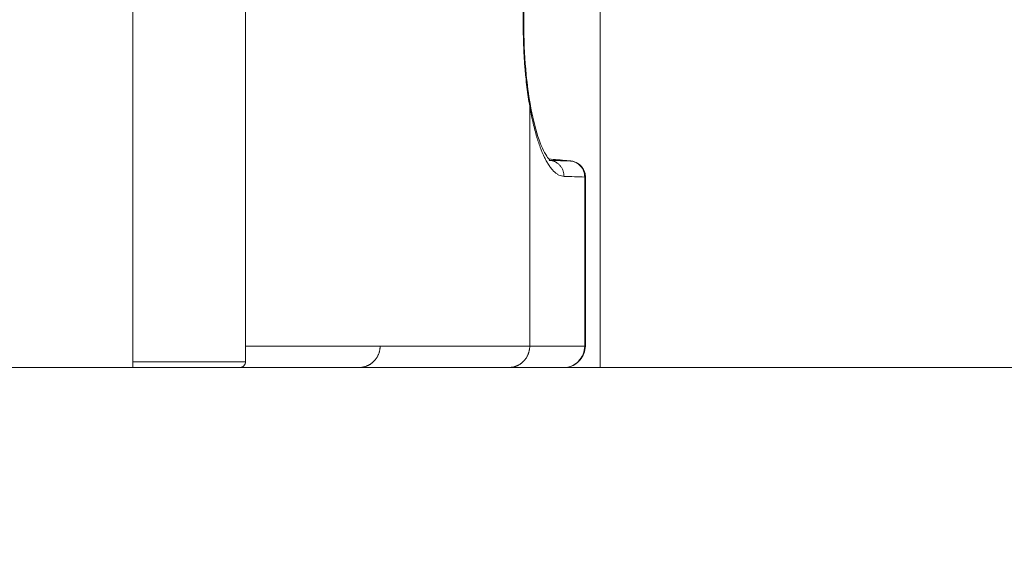
# Model space of a CAD drawing. Extents: x 0 to 25200, y -17820 to 17820.
# Drawn here: x 6596 to 6887, y 4409 to 4568 of the extents above; entities that cross this region are included whole.
import ezdxf

# ---------------------------------------------------------------- set-up
doc = ezdxf.new("R2010")
doc.units = 0
doc.header["$MEASUREMENT"] = 0
doc.header["$PDMODE"] = 1
doc.layers.get('0').update_dxf_attribs({"linetype": 'CONTINUOUS'})
doc.layers.get('DefPoints').update_dxf_attribs({"linetype": 'CONTINUOUS'})
for name, color, linetype, lineweight in [('FRAM3', 1, 'CONTINUOUS', 50), ('外形線', 7, 'CONTINUOUS', 18), ('寸法線', 3, 'CONTINUOUS', 18)]:
    doc.layers.add(name, color=color, linetype=linetype, lineweight=lineweight)
doc.styles.get("Standard").update_dxf_attribs({"font": 'TXT.SHX', "bigfont": 'bigfont.shx'})
doc.dimstyles.new('60ベース', dxfattribs={"dimscale": 60, "dimtxt": 3, "dimasz": 3, "dimexe": 0, "dimexo": 1, "dimgap": 1, "dimtad": 3, "dimdec": 1, "dimdsep": 46, "dimtxsty": 'STANDARD', "dimblk": 'DOTSMALL', "dimcen": 0, "dimclrd": 256, "dimclre": 256, "dimclrt": 7, "dimadec": 3, "dimazin": 2, "dimtfac": 1, "dimtdec": 1, "dimtix": 1, "dimtmove": 2, "dimatfit": 2, "dimldrblk": 'OPEN', "dimfxl": 1, "dimtolj": 1, "dimlwd": -1, "dimlwe": -1, "dimarcsym": 0})

# ---------------------------------------------------------------- blocks, each defined once
blk = doc.blocks.new('_DotSmall')
at = {"layer": 'FRAM3', "color": 0, "const_width": 0.5}
blk.add_lwpolyline([(-0.0625, 0, 1), (0.0625, 0, 1)], format="xyb", close=True, dxfattribs=at)
blk = doc.blocks.new('*D21')
at = {"layer": 'DefPoints', "color": 0}
for p in [(6659.1, 7664.79), (4649.6, 4465.16), (5149.6, 4465.16)]:
    blk.add_point(p, dxfattribs=at)
at = {"layer": '寸法線'}
for p, q in [((6599.1, 7664.79), (4649.6, 7664.79)), ((4649.6, 7664.79), (4649.6, 4465.16)), ((5089.6, 4465.16), (4649.6, 4465.16))]:
    blk.add_line(p, q, dxfattribs=at)
at = {"layer": '寸法線', "xscale": 180, "yscale": 180, "zscale": 180}
for p, rotation in [((4649.6, 7664.79), 90), ((4649.6, 4465.16), 270)]:
    blk.add_blockref('_DotSmall', p, dxfattribs=dict(at, rotation=rotation))
at = {"layer": '寸法線', "color": 7, "insert": (4499.6, 6064.97), "char_height": 180, "attachment_point": 5, "rotation": 90}
blk.add_mtext('\\A1;(3200)', dxfattribs=at)
blk = doc.blocks.new('_OPEN')
at = {"color": 0, "linetype": 'ByBlock'}
for p, q in [((-1, 0.1667), (0, 0)), ((0, 0), (-1, -0.1667)), ((0, 0), (-1, 0))]:
    blk.add_line(p, q, dxfattribs=at)

msp = doc.modelspace()

# ---------------------------------------------------------------- linework, layer by layer
at = {"layer": '外形線', "extrusion": (0, 1, 0)}
for p, q in [((6629.063, 4465.1611874), (6629.063, 6446.3611874)), ((6767.3842465, 4610.1951874), (6767.3842465, 4465.1611874)), ((6662.4005, 4466.8121874), (6662.4005, 4573.1746874)), ((6762.7728538, 4471.4783392), (6746.5125355, 4471.478155)), ((6629.063, 4465.1611874), (6568.738, 4465.1611874)), ((6629.063, 4466.8121874), (6662.4005, 4466.8121874)), ((6660.7495, 4465.1611874), (6629.063, 4465.1611874)), ((6741.0195528, 4465.1611874), (6757.2814495, 4465.1611874)), ((6757.4253216, 4465.1611874), (6767.3842465, 4465.1611874))]:
    msp.add_line(p, q, dxfattribs=at)
at = {"layer": '外形線'}
msp.add_line((11212.2191676, 4465.1611874), (5149.601, 4465.1611874), dxfattribs=at)
at = {"layer": '外形線', "extrusion": (1e-16, 0, -1)}
msp.add_arc((-6660.7495, 4466.8121874), 1.651, 180, 270.000000001, dxfattribs=at)
at = {"layer": '外形線'}
for points, knots in [([(6746.5125893, 4542.4621982), (6746.1960071, 4544.2901135), (6745.9169725, 4546.1875922), (6745.5547502, 4549.1373443), (6745.3882791, 4550.6348115), (6745.2436698, 4552.1661655), (6745.1521128, 4553.1945985), (6745.1086114, 4553.7144587), (6744.986252, 4555.2740641), (6744.9147482, 4556.3225933), (6744.7918201, 4558.4372364), (6744.7404526, 4559.5018783), (6744.616066, 4562.7310129), (6744.5744997, 4564.8902473), (6744.5740821, 4568.1353675), (6744.5895004, 4569.7559883), (6744.6283695, 4571.3737003), (6744.6594966, 4572.4515285), (6744.6777449, 4572.9921268), (6744.7398519, 4574.6009076), (6744.7913462, 4575.6657627), (6744.9145568, 4577.7801422), (6744.9861615, 4578.8282454), (6745.2320671, 4581.9580855), (6745.4346297, 4583.9865733), (6745.9166165, 4587.9190657), (6746.1954832, 4589.8162405), (6746.5126081, 4591.6444525)], [0, 0, 0, 0, 0.125, 0.125, 0.1875, 0.21875, 0.21875, 0.25, 0.25, 0.3125, 0.3125, 0.375, 0.375, 0.5, 0.5, 0.5625, 0.59375, 0.59375, 0.625, 0.625, 0.6875, 0.6875, 0.75, 0.75, 0.875, 0.875, 1, 1, 1, 1]), ([(6746.6179456, 4590.8295443), (6745.968079, 4587.0896575), (6745.467498, 4582.8812898), (6744.8430092, 4574.2249287), (6744.7065585, 4569.6719352), (6744.8088792, 4560.6638504), (6745.0519419, 4556.0989185), (6745.7660575, 4548.841395), (6746.1547025, 4545.9459652), (6746.618146, 4543.2775605)], [0, 0, 0, 0, 1.35368439, 1.35368439, 2.6954403655, 2.6954403655, 4.0587077546, 4.0587077546, 5.0243746757, 5.0243746757, 5.0243746757, 5.0243746757]), ([(6746.61757, 4543.2764052), (6747.2627885, 4539.563255), (6748.0716895, 4536.2081702), (6749.7950175, 4530.9287714), (6750.7505292, 4528.8915717), (6751.8824619, 4527.173971), (6752.1920877, 4526.8078473), (6752.5763491, 4526.4313956), (6752.6772542, 4526.3720669), (6752.6772542, 4526.3720669)], [0, 0, 0, 0, 1.343930517, 1.343930517, 2.6375645198, 2.6375645198, 3.1939976946, 3.1939976946, 3.6518570228, 3.6518570228, 3.6518570228, 3.6518570228]), ([(6756.6530376, 4521.7122691), (6756.4010234, 4521.7203958), (6756.1497679, 4521.7571603), (6755.6487745, 4521.8879651), (6755.3995609, 4521.9817469), (6754.9005543, 4522.2276197), (6754.6526209, 4522.3790936), (6754.1598939, 4522.7391167), (6753.9147258, 4522.9480308), (6753.4290275, 4523.4214741), (6753.1883504, 4523.6858774), (6752.7113407, 4524.2700475), (6752.4746584, 4524.5903329), (6752.0070365, 4525.2841923), (6751.6613663, 4525.8433679), (6751.3232656, 4526.4607152), (6751.0995472, 4526.8852071), (6750.9888938, 4527.1031713), (6750.4361851, 4528.2327624), (6749.8001409, 4529.7303159), (6749.1057004, 4531.7260389), (6748.7703829, 4532.7860446), (6748.629226, 4533.2536495), (6748.5356882, 4533.5683453), (6748.4889647, 4533.7279985), (6748.259144, 4534.5254058), (6748.0808504, 4535.1832142), (6747.7353891, 4536.5385962), (6747.5684805, 4537.2350194), (6747.0828886, 4539.3908395), (6746.7847874, 4540.8934255), (6746.5125893, 4542.4621982)], [0, 0, 0, 0, 0.0625, 0.0625, 0.125, 0.125, 0.1875, 0.1875, 0.25, 0.25, 0.3125, 0.3125, 0.375, 0.375, 0.4375, 0.46875, 0.46875, 0.5, 0.5, 0.625, 0.6875, 0.71875, 0.734375, 0.734375, 0.75, 0.75, 0.8125, 0.8125, 0.875, 0.875, 1, 1, 1, 1]), ([(6758.6013919, 4526.2560076), (6758.7151966, 4526.2524012), (6758.6642689, 4526.2629111), (6758.2337129, 4526.3117015), (6757.9154993, 4526.3430251), (6757.4864551, 4526.3815873)], [0, 0, 0, 0, 0.5, 0.5, 1, 1, 1, 1]), ([(6757.5132727, 4526.380143), (6757.6960866, 4526.3635426), (6757.8727861, 4526.3469711), (6758.1942716, 4526.3157107), (6758.3412509, 4526.300794), (6758.5416708, 4526.2791101), (6758.6089595, 4526.2715319), (6758.7755175, 4526.2514887), (6758.880692, 4526.2384126), (6759.1456549, 4526.1930836), (6759.2894238, 4526.1633744), (6759.5432369, 4526.0978859), (6759.6583392, 4526.063645), (6760.0827098, 4525.9196842), (6760.3855825, 4525.7807504), (6761.0897934, 4525.3641168), (6761.4763772, 4525.0458901), (6762.1447939, 4524.2951128), (6762.4281514, 4523.8473047), (6762.8309684, 4522.8968734), (6762.955684, 4522.3819646), (6763.0023205, 4521.7561758), (6763.0067028, 4521.644676), (6763.0071685, 4521.5332285)], [0, 0, 0, 0, 0.05693623419, 0.05693623419, 0.11539105378, 0.11539105378, 0.14904619266, 0.14904619266, 0.19987067294, 0.19987067294, 0.24364468264, 0.24364468264, 0.27976179366, 0.27976179366, 0.37860222177, 0.37860222177, 0.52532047797, 0.52532047797, 0.68018357052, 0.68018357052, 0.83500862772, 0.83500862772, 0.86844368164, 0.86844368164, 0.86844368164, 0.86844368164]), ([(6762.7795479, 4521.5194566), (6762.7807197, 4522.1006256), (6762.6753545, 4522.6891809), (6762.2660894, 4523.7866023), (6761.9623175, 4524.2951248), (6761.1973795, 4525.1632647), (6760.7364528, 4525.5226103), (6759.7197475, 4526.0434279), (6759.164287, 4526.2047368), (6758.6013919, 4526.2560076)], [0, 0, 0, 0, 0.25, 0.25, 0.5, 0.5, 0.75, 0.75, 1, 1, 1, 1]), ([(6662.4005, 4471.478155), (6663.4537816, 4471.478155), (6664.5396856, 4471.478155), (6675.3923754, 4471.478155), (6687.5953984, 4471.478155), (6702.2356939, 4471.478155)], [0.44254785871, 0.44254785871, 0.44254785871, 0.44254785871, 0.5, 0.5, 1, 1, 1, 1]), ([(6760.983225, 4466.9881389), (6761.5493748, 4467.5758897), (6762.0026922, 4468.2803221), (6762.6153852, 4469.8162299), (6762.7745415, 4470.6470917), (6762.7728542, 4471.478155)], [0, 0, 0, 0, 0.5, 0.5, 0.99996307066, 0.99996307066, 0.99996307066, 0.99996307066]), ([(6763.0085235, 4471.4779897), (6762.9707696, 4470.7266392), (6762.8074991, 4469.966528), (6762.2571781, 4468.5770231), (6761.8705001, 4467.9255346), (6761.273127, 4467.220986), (6761.1468152, 4467.0841109), (6761.0150515, 4466.9530166)], [0, 0, 0, 0, 0.22978234738, 0.22978234738, 0.45115144232, 0.45115144232, 0.50691723823, 0.50691723823, 0.50691723823, 0.50691723823]), ([(6660.7495, 4465.1611874), (6665.4398047, 4465.1611874), (6670.6877771, 4465.1611874), (6682.5988589, 4465.1611874), (6689.3219437, 4465.1611874), (6696.657692, 4465.1611869)], [0.25872898527, 0.25872898527, 0.25872898527, 0.25872898527, 0.35903128443, 0.35903128443, 0.46462900699, 0.46462900699, 0.46462900699, 0.46462900699]), ([(6757.2814495, 4465.1611874), (6757.9744264, 4465.2348406), (6758.6550078, 4465.4325921), (6759.913288, 4466.0535799), (6760.4907027, 4466.4766759), (6760.983225, 4466.9881389)], [0.12990479222, 0.12990479222, 0.12990479222, 0.12990479222, 0.56495239611, 0.56495239611, 1, 1, 1, 1]), ([(6757.2814495, 4465.1611874), (6757.3313238, 4465.1611874), (6757.3756208, 4465.1611874), (6757.4172069, 4465.1611874), (6757.4248395, 4465.1611874), (6757.42495, 4465.1611874)], [0, 0, 0, 0, 0.00016347460484, 0.00016347460484, 0.00025974088741, 0.00025974088741, 0.00025974088741, 0.00025974088741]), ([(6761.0145611, 4466.9525322), (6760.5436982, 4466.4660141), (6759.9859708, 4466.0526291), (6758.7764724, 4465.4430924), (6758.1050463, 4465.2380263), (6757.4249547, 4465.1611459)], [0, 0, 0, 0, 0.20521574588, 0.20521574588, 0.41063678316, 0.41063678316, 0.41063678316, 0.41063678316])]:
    msp.add_open_spline(points, degree=3, knots=knots, dxfattribs=at)
for points in [[(6746.5125355, 4471.478155), (6746.5125981, 4495.1398472), (6746.5125981, 4518.8015394), (6746.5125893, 4542.4621982)], [(6752.1565115, 4526.866692), (6753.9420996, 4526.7045088), (6755.7276835, 4526.5423257), (6757.5132633, 4526.3801428)], [(6757.4864551, 4526.3815873), (6755.7105404, 4526.5429961), (6753.9341284, 4526.704423), (6752.1572399, 4526.8658456)], [(6752.3032562, 4526.4657847), (6752.3039842, 4526.4657186), (6752.3047122, 4526.4656527), (6752.3054402, 4526.4655871)], [(6752.3054402, 4526.4655871), (6752.3627813, 4526.4604196), (6752.4199497, 4526.4569572), (6752.4769354, 4526.4551717)], [(6752.5682808, 4526.4521882), (6754.5800857, 4526.3864865), (6756.591841, 4526.3212131), (6758.6013919, 4526.2560076)], [(6762.7795479, 4521.5194566), (6760.7375087, 4521.5787158), (6758.6952732, 4521.6454924), (6756.6530376, 4521.7122691)], [(6762.7728538, 4471.4783392), (6762.7741879, 4488.1620926), (6762.7738499, 4504.8454173), (6762.7795479, 4521.5194566)], [(6763.0068139, 4521.533227), (6763.0060937, 4521.5300805), (6762.9286523, 4521.526534), (6762.7795479, 4521.5194566)], [(6763.0075121, 4521.5332368), (6763.0079646, 4504.848285), (6763.0084248, 4488.1633331), (6763.0085261, 4471.4783813)], [(6702.2356939, 4471.478155), (6715.1177954, 4471.478155), (6729.8860471, 4471.478155), (6746.5125355, 4471.478155)], [(6631.3888111, 4465.1611874), (6631.3887148, 4465.1611764), (6631.3886186, 4465.1611654), (6631.3885224, 4465.1611544)], [(6696.657692, 4465.1611869), (6709.5646351, 4465.1611874), (6724.3612283, 4465.1611874), (6741.0195528, 4465.1611874)]]:
    msp.add_open_spline(points, degree=3, dxfattribs=at)
for points, weights in [([(6756.6530376, 4521.7122691), (6756.6630566, 4525.9806499), (6752.5772335, 4526.4449318)], [1, 0.741532580192, 0.991627355142]), ([(6757.4864551, 4526.3815873), (6757.4998848, 4526.3811551), (6757.5132214, 4526.3796815)], [1, 0.995706670624, 0.991540547748]), ([(6757.5132214, 4526.3796815), (6757.513226, 4526.379681), (6757.5132307, 4526.3796805)], [0.991540547748, 0.991539094969, 0.991537642205]), ([(6760.983225, 4466.9881389), (6761.0271613, 4466.9654899), (6761.0145848, 4466.9525091)], [1, 0.983123067148, 0.973716918314])]:
    msp.add_rational_spline(points, weights, degree=2, dxfattribs=at)
at = {"layer": '外形線', "extrusion": (-1.98863e-11, 1.756e-11, -1)}
msp.add_rational_spline([(6702.2356939, 4471.478155), (6702.2364538, 4468.8478989), (6700.4174092, 4466.988027), (6698.8553389, 4465.390897), (6696.657692, 4465.1611869)], [1, 0.923879532511, 1, 0.933922422795, 0.982564220111], degree=2, knots=[0, 0, 0, 0.5, 0.5, 0.93403291772, 0.93403291772, 0.93403291772], dxfattribs=at)
at = {"layer": '外形線'}
msp.add_rational_spline([(6741.0195528, 4465.1611874), (6743.1832035, 4465.3912508), (6744.7211379, 4466.988027), (6746.5124728, 4468.8478989), (6746.5125355, 4471.478155)], [0.98254410151, 0.933936091213, 1, 0.923879532511, 1], degree=2, knots=[-0.93394313624, -0.93394313624, -0.93394313624, -0.5, -0.5, 0, 0, 0], dxfattribs=at)

# ---------------------------------------------------------------- dimensions: what is measured, and where the dimension line sits
at = {"layer": '寸法線'}
dim = msp.add_linear_dim(base=(4649.601, 4465.1611874), p1=(6659.0985, 7664.787), p2=(5149.601, 4465.1611874), angle=90, text='(<>)', dimstyle='60ベース', override={"dimdec": 0}, dxfattribs=at)
dim.commit()
dim.dimension.update_dxf_attribs({"geometry": '*D21', "text_midpoint": (4499.601, 6064.9740937)})

doc.saveas('drawing.dxf')
